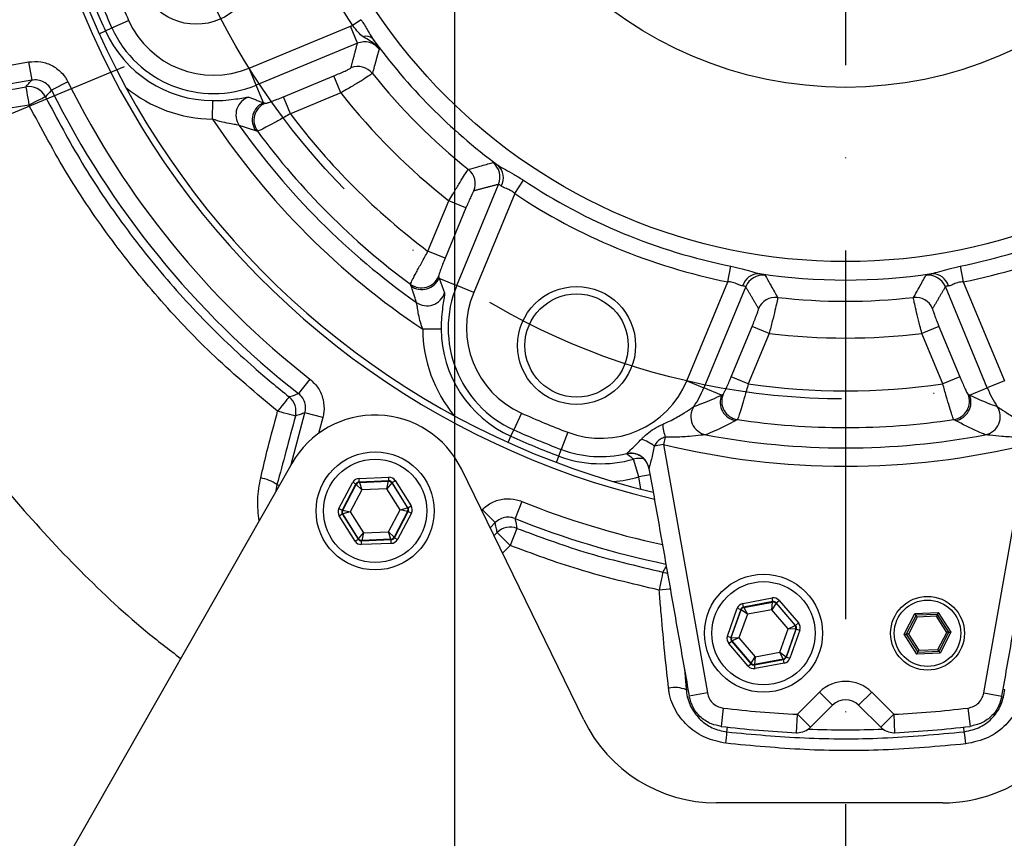
# Model space of a CAD drawing. Extents: x 0 to 9200, y 0 to 5940.
# Drawn here: x 6752 to 6886, y 1332 to 1443 of the extents above; entities that cross this region are included whole.
import ezdxf

# ---------------------------------------------------------------- set-up
doc = ezdxf.new("R2010")
doc.units = 0
doc.header["$LTSCALE"] = 5
doc.linetypes.add('GEN7', pattern=[15, 10, -2.5, 0, -2.5])
doc.layers.get('0').update_dxf_attribs({"linetype": 'CONTINUOUS'})
doc.layers.get('DEFPOINTS').update_dxf_attribs({"linetype": 'CONTINUOUS'})
doc.layers.add('5', color=3, linetype='CONTINUOUS')
doc.layers.add('7', color=4, linetype='GEN7')
doc.styles.add('ISO', font='GENISO.SHX')
doc.dimstyles.new('GEN-ISO', dxfattribs={"dimtxt": 50, "dimasz": 50, "dimexe": 40, "dimexo": 1, "dimgap": 30, "dimtad": 0, "dimtih": 1, "dimtoh": 1, "dimdec": 1, "dimtxsty": 'ISO', "dimcen": 2, "dimclrd": 256, "dimclre": 256, "dimclrt": 2, "dimazin": 3, "dimtp": 0.1, "dimtm": 0.1, "dimtfac": 0.05, "dimtdec": 1, "dimtix": 1, "dimtmove": 0, "dimatfit": 3, "dimtolj": 1})

# ---------------------------------------------------------------- blocks, each defined once
blk = doc.blocks.new('*D26')
at = {"color": 3}
for p, q in [((6811.19, 1485.65), (6811.19, 1148.93)), ((6917.19, 1485.65), (6917.19, 1148.93)), ((6776.19, 1173.93), (6741.19, 1173.93)), ((6811.19, 1173.93), (6917.19, 1173.93)), ((6952.19, 1173.93), (6987.19, 1173.93))]:
    blk.add_line(p, q, dxfattribs=at)
for points in [[(6776.19, 1179.76), (6776.19, 1168.09), (6811.19, 1173.93)], [(6952.19, 1179.76), (6952.19, 1168.09), (6917.19, 1173.93)]]:
    blk.add_solid(points, dxfattribs=at)
at = {"layer": 'DEFPOINTS', "color": 0}
for p in [(6811.19, 1486.65), (6917.19, 1486.65), (6917.19, 1173.93)]:
    blk.add_point(p, dxfattribs=at)

msp = doc.modelspace()

# ---------------------------------------------------------------- linework, layer by layer
at = {"color": 7, "linetype": 'CONTINUOUS'}
for p, q in [((6764.76, 1441.7), (6767.03, 1442.73)), ((6798.53, 1442.82), (6797.37, 1442.05)), ((6763.05, 1440.92), (6763.88, 1441.3)), ((6763.88, 1441.3), (6764.76, 1441.7)), ((6783.37, 1436.26), (6797.08, 1441.94)), ((6798.04, 1439.63), (6797.08, 1441.94)), ((6798.04, 1439.63), (6784.33, 1433.95)), ((6739.07, 1434.55), (6753.47, 1437.09)), ((6753.47, 1437.09), (6753.9, 1434.63)), ((6784.33, 1433.95), (6783.37, 1436.26)), ((6753.9, 1434.63), (6739.5, 1432.09)), ((6788, 1432.37), (6794.84, 1435.2)), ((6795.79, 1432.9), (6794.84, 1435.2)), ((6758.81, 1434.39), (6756.58, 1433.28)), ((6785.32, 1431.55), (6784.33, 1433.95)), ((6778.4, 1429.35), (6778.42, 1431.85)), ((6788.96, 1430.07), (6788, 1432.37)), ((6795.79, 1432.9), (6788.96, 1430.07)), ((6811.49, 1406.79), (6817.17, 1420.5)), ((6819.35, 1419.24), (6820.55, 1421.05)), ((6819.35, 1419.24), (6813.8, 1405.83)), ((6807.6, 1411.42), (6810.43, 1418.26)), ((6812.74, 1417.3), (6809.91, 1410.47)), ((6812.74, 1417.3), (6810.43, 1418.26)), ((6809.91, 1410.47), (6807.6, 1411.42)), ((6848.23, 1407.28), (6848.66, 1409.41)), ((6879.72, 1409.41), (6880.15, 1407.28)), ((6809.09, 1407.78), (6811.49, 1406.79)), ((6813.8, 1405.83), (6811.49, 1406.79)), ((6842.67, 1393.87), (6848.23, 1407.28)), ((6850.66, 1406.63), (6844.98, 1392.92)), ((6883.4, 1392.92), (6877.72, 1406.63)), ((6880.15, 1407.28), (6885.71, 1393.87)), ((6848.7, 1394.4), (6851.53, 1401.23)), ((6853.84, 1400.28), (6851.53, 1401.23)), ((6876.85, 1401.23), (6874.54, 1400.28)), ((6876.85, 1401.23), (6879.68, 1394.4)), ((6809.38, 1400.88), (6806.89, 1400.86)), ((6853.84, 1400.28), (6851.01, 1393.44)), ((6877.37, 1393.44), (6874.54, 1400.28)), ((6791.6, 1394.1), (6790.06, 1392.13)), ((6842.67, 1393.87), (6844.98, 1392.92)), ((6851.01, 1393.44), (6848.7, 1394.4)), ((6879.68, 1394.4), (6877.37, 1393.44)), ((6885.71, 1393.87), (6883.4, 1392.92)), ((6847.38, 1391.92), (6844.98, 1392.92)), ((6881, 1391.92), (6883.4, 1392.92)), ((6789.05, 1382.51), (6790.93, 1389.52)), ((6793.34, 1388.87), (6790.93, 1389.52)), ((6820.26, 1389.49), (6819.23, 1387.22)), ((6793.34, 1388.87), (6792.77, 1386.73)), ((6818.84, 1386.35), (6819.23, 1387.22)), ((6826.55, 1386.89), (6825.67, 1384.55)), ((6818.46, 1385.51), (6818.84, 1386.35)), ((6839.52, 1385.24), (6838.27, 1385.02)), ((6839.75, 1386.21), (6839.52, 1385.24)), ((6839.52, 1385.24), (6845.46, 1351.54)), ((6882.92, 1351.54), (6888.86, 1385.24)), ((6825.33, 1383.66), (6825.67, 1384.55)), ((6789.15, 1382.67), (6725.89, 1271.65)), ((6825.01, 1382.8), (6825.33, 1383.66)), ((6836.16, 1380.86), (6835.47, 1383.25)), ((6828.71, 1347.89), (6812.13, 1381.93)), ((6837.7, 1381.13), (6836.16, 1380.86)), ((6787.13, 1379.8), (6787.46, 1379.71)), ((6795.53, 1376.54), (6797.4, 1380.11)), ((6797.84, 1379.88), (6795.97, 1376.31)), ((6796.04, 1376.31), (6797.88, 1379.82)), ((6797.4, 1380.11), (6797.84, 1379.88)), ((6797.88, 1379.82), (6797.84, 1379.88)), ((6798.63, 1379.1), (6797.88, 1379.82)), ((6798.25, 1380.64), (6802.28, 1380.8)), ((6798.27, 1380.14), (6798.25, 1380.64)), ((6802.3, 1380.3), (6798.27, 1380.14)), ((6798.27, 1380.14), (6798.31, 1380.08)), ((6798.31, 1380.08), (6802.26, 1380.24)), ((6798.31, 1380.08), (6798.63, 1379.1)), ((6802.01, 1379.23), (6802.26, 1380.24)), ((6802.71, 1380.01), (6802.01, 1379.23)), ((6802.26, 1380.24), (6802.3, 1380.3)), ((6802.3, 1380.3), (6802.28, 1380.8)), ((6802.74, 1380.07), (6802.71, 1380.01)), ((6802.71, 1380.01), (6804.82, 1376.66)), ((6802.74, 1380.07), (6803.16, 1380.34)), ((6804.89, 1376.66), (6802.74, 1380.07)), ((6803.16, 1380.34), (6805.31, 1376.93)), ((6836.46, 1379.17), (6836.16, 1380.86)), ((6798.63, 1379.1), (6797.06, 1376.1)), ((6802.01, 1379.23), (6798.63, 1379.1)), ((6803.82, 1376.37), (6802.01, 1379.23)), ((6820.33, 1377.51), (6819.4, 1375.19)), ((6795.53, 1376.54), (6795.97, 1376.31)), ((6795.57, 1375.54), (6795.99, 1375.81)), ((6795.97, 1376.31), (6796.04, 1376.31)), ((6796.06, 1375.81), (6795.99, 1375.81)), ((6795.99, 1375.81), (6798.14, 1372.4)), ((6796.04, 1376.31), (6797.06, 1376.1)), ((6797.06, 1376.1), (6796.06, 1375.81)), ((6798.18, 1372.46), (6796.06, 1375.81)), ((6797.06, 1376.1), (6798.87, 1373.24)), ((6802.25, 1373.37), (6803.82, 1376.37)), ((6804.84, 1376.16), (6803, 1372.65)), ((6803.04, 1372.59), (6804.91, 1376.16)), ((6805.35, 1375.93), (6803.48, 1372.36)), ((6803.82, 1376.37), (6804.82, 1376.66)), ((6804.84, 1376.16), (6803.82, 1376.37)), ((6804.82, 1376.66), (6804.89, 1376.66)), ((6804.91, 1376.16), (6804.84, 1376.16)), ((6804.89, 1376.66), (6805.31, 1376.93)), ((6804.91, 1376.16), (6805.35, 1375.93)), ((6814.86, 1376.33), (6814.94, 1376.41)), ((6814.94, 1376.41), (6816.7, 1374.64)), ((6797.72, 1372.13), (6795.57, 1375.54)), ((6816.7, 1374.64), (6816.01, 1373.95)), ((6798.18, 1372.46), (6798.87, 1373.24)), ((6798.87, 1373.24), (6798.62, 1372.23)), ((6798.87, 1373.24), (6802.25, 1373.37)), ((6802.25, 1373.37), (6803, 1372.65)), ((6802.58, 1372.39), (6802.25, 1373.37)), ((6816.98, 1373.3), (6818.74, 1371.54)), ((6819.66, 1373.86), (6818.74, 1371.54)), ((6797.72, 1372.13), (6798.14, 1372.4)), ((6798.14, 1372.4), (6798.18, 1372.46)), ((6798.58, 1372.17), (6802.61, 1372.33)), ((6798.62, 1372.23), (6798.58, 1372.17)), ((6798.6, 1371.67), (6798.58, 1372.17)), ((6802.63, 1371.83), (6798.6, 1371.67)), ((6802.58, 1372.39), (6798.62, 1372.23)), ((6802.61, 1372.33), (6802.58, 1372.39)), ((6802.63, 1371.83), (6802.61, 1372.33)), ((6803, 1372.65), (6803.04, 1372.59)), ((6803.04, 1372.59), (6803.48, 1372.36)), ((6850.27, 1363.68), (6854.23, 1364.42)), ((6854.33, 1363.93), (6850.36, 1363.19)), ((6850.41, 1363.14), (6854.3, 1363.86)), ((6854.2, 1362.83), (6854.3, 1363.86)), ((6854.33, 1363.93), (6854.23, 1364.42)), ((6854.3, 1363.86), (6854.33, 1363.93)), ((6854.8, 1363.77), (6855.18, 1364.09)), ((6855.18, 1364.09), (6857.8, 1361.03)), ((6848.17, 1359.23), (6849.51, 1363.03)), ((6849.98, 1362.87), (6848.64, 1359.06)), ((6848.71, 1359.08), (6850.03, 1362.81)), ((6849.51, 1363.03), (6849.98, 1362.87)), ((6850.03, 1362.81), (6849.98, 1362.87)), ((6850.88, 1362.21), (6850.03, 1362.81)), ((6850.36, 1363.19), (6850.27, 1363.68)), ((6850.36, 1363.19), (6850.41, 1363.14)), ((6850.41, 1363.14), (6850.88, 1362.21)), ((6854.2, 1362.83), (6850.88, 1362.21)), ((6854.77, 1363.7), (6854.2, 1362.83)), ((6856.4, 1360.26), (6854.2, 1362.83)), ((6854.8, 1363.77), (6854.77, 1363.7)), ((6854.77, 1363.7), (6857.35, 1360.69)), ((6857.42, 1360.7), (6854.8, 1363.77)), ((6873.59, 1362.31), (6876.76, 1362.46)), ((6876.63, 1362.2), (6876.76, 1362.46)), ((6876.76, 1362.46), (6878.47, 1359.78)), ((6850.88, 1362.21), (6849.75, 1359.02)), ((6872.13, 1359.5), (6873.59, 1362.31)), ((6873.75, 1362.07), (6872.42, 1359.51)), ((6873.9, 1361.83), (6872.71, 1359.52)), ((6873.75, 1362.07), (6873.59, 1362.31)), ((6876.63, 1362.2), (6873.75, 1362.07)), ((6873.9, 1361.83), (6873.75, 1362.07)), ((6876.5, 1361.94), (6873.9, 1361.83)), ((6876.63, 1362.2), (6876.5, 1361.94)), ((6877.9, 1359.76), (6876.5, 1361.94)), ((6878.19, 1359.77), (6876.63, 1362.2)), ((6855.28, 1357.07), (6856.4, 1360.26)), ((6857.44, 1360.2), (6856.13, 1356.46)), ((6856.17, 1356.41), (6857.51, 1360.21)), ((6856.4, 1360.26), (6857.35, 1360.69)), ((6857.44, 1360.2), (6856.4, 1360.26)), ((6857.98, 1360.05), (6856.64, 1356.24)), ((6857.35, 1360.69), (6857.42, 1360.7)), ((6857.42, 1360.7), (6857.8, 1361.03)), ((6857.51, 1360.21), (6857.44, 1360.2)), ((6857.51, 1360.21), (6857.98, 1360.05)), ((6876.86, 1357.21), (6878.19, 1359.77)), ((6878.47, 1359.78), (6877.01, 1356.96)), ((6878.19, 1359.77), (6877.9, 1359.76)), ((6878.19, 1359.77), (6878.47, 1359.78)), ((6848.17, 1359.23), (6848.64, 1359.06)), ((6848.36, 1358.25), (6848.74, 1358.57)), ((6848.64, 1359.06), (6848.71, 1359.08)), ((6848.71, 1359.08), (6849.75, 1359.02)), ((6848.81, 1358.59), (6848.74, 1358.57)), ((6848.74, 1358.57), (6851.36, 1355.51)), ((6849.75, 1359.02), (6848.81, 1358.59)), ((6851.38, 1355.58), (6848.81, 1358.59)), ((6849.75, 1359.02), (6851.95, 1356.45)), ((6872.13, 1359.5), (6872.42, 1359.51)), ((6873.84, 1356.82), (6872.13, 1359.5)), ((6872.71, 1359.52), (6872.42, 1359.51)), ((6872.42, 1359.51), (6873.97, 1357.08)), ((6872.71, 1359.52), (6874.11, 1357.33)), ((6876.7, 1357.45), (6877.9, 1359.76)), ((6850.98, 1355.19), (6848.36, 1358.25)), ((6874.11, 1357.33), (6873.97, 1357.08)), ((6873.97, 1357.08), (6876.86, 1357.21)), ((6874.11, 1357.33), (6876.7, 1357.45)), ((6876.86, 1357.21), (6876.7, 1357.45)), ((6877.01, 1356.96), (6876.86, 1357.21)), ((6851.38, 1355.58), (6851.95, 1356.45)), ((6851.83, 1355.34), (6855.79, 1356.08)), ((6851.95, 1356.45), (6851.85, 1355.41)), ((6855.75, 1356.14), (6851.85, 1355.41)), ((6851.95, 1356.45), (6855.28, 1357.07)), ((6855.28, 1357.07), (6856.13, 1356.46)), ((6855.75, 1356.14), (6855.28, 1357.07)), ((6855.79, 1356.08), (6855.75, 1356.14)), ((6855.88, 1355.59), (6855.79, 1356.08)), ((6856.13, 1356.46), (6856.17, 1356.41)), ((6856.17, 1356.41), (6856.64, 1356.24)), ((6873.84, 1356.82), (6873.97, 1357.08)), ((6877.01, 1356.96), (6873.84, 1356.82)), ((6850.98, 1355.19), (6851.36, 1355.51)), ((6851.36, 1355.51), (6851.38, 1355.58)), ((6851.85, 1355.41), (6851.83, 1355.34)), ((6851.92, 1354.85), (6851.83, 1355.34)), ((6855.88, 1355.59), (6851.92, 1354.85)), ((6842.6, 1351.99), (6842.84, 1352.01)), ((6885.77, 1351.99), (6885.54, 1352.01)), ((6845.46, 1351.54), (6843, 1351.11)), ((6857.66, 1348.66), (6860.65, 1351.65)), ((6860.65, 1351.65), (6862.42, 1349.89)), ((6867.73, 1351.65), (6865.96, 1349.89)), ((6867.73, 1351.65), (6870.72, 1348.66)), ((6882.92, 1351.54), (6885.38, 1351.11)), ((6847.62, 1349.5), (6847.32, 1347.02)), ((6862.42, 1349.89), (6859.43, 1346.89)), ((6868.96, 1346.89), (6865.96, 1349.89)), ((6880.76, 1349.5), (6881.06, 1347.02)), ((6857.54, 1346.16), (6857.66, 1348.66)), ((6857.66, 1348.66), (6859.43, 1346.89)), ((6870.72, 1348.66), (6868.96, 1346.89)), ((6870.72, 1348.66), (6870.84, 1346.16)), ((6848.1, 1346.26), (6848.18, 1346.92)), ((6880.28, 1346.28), (6880.2, 1346.92)), ((6877.37, 1336.65), (6846.69, 1336.65))]:
    msp.add_line(p, q, dxfattribs=at)
for points in [[(6753.09, 1433.71), (6753.1, 1433.65), (6753.12, 1433.5), (6753.17, 1433.27), (6753.22, 1432.96), (6753.28, 1432.59), (6753.36, 1432.18), (6753.44, 1431.72), (6753.52, 1431.25)], [(6755.75, 1432.37), (6755.69, 1432.34), (6755.55, 1432.27), (6755.34, 1432.16), (6755.06, 1432.02), (6754.73, 1431.86), (6754.35, 1431.67), (6753.94, 1431.46), (6753.52, 1431.25)], [(6788.78, 1391.69), (6788.73, 1391.64), (6788.64, 1391.51), (6788.49, 1391.33), (6788.29, 1391.08), (6788.06, 1390.79), (6787.8, 1390.46), (6787.52, 1390.11), (6787.22, 1389.74)], [(6789.63, 1389.09), (6789.57, 1389.11), (6789.42, 1389.15), (6789.19, 1389.21), (6788.89, 1389.29), (6788.53, 1389.39), (6788.12, 1389.5), (6787.68, 1389.61), (6787.22, 1389.74)], [(6839.44, 1367.94), (6839.42, 1367.87), (6839.39, 1367.72), (6839.34, 1367.49), (6839.28, 1367.18), (6839.2, 1366.82), (6839.12, 1366.4), (6839.03, 1365.96), (6838.93, 1365.5)], [(6839.44, 1367.94), (6839.82, 1367.83), (6840.07, 1367.72)], [(6840.44, 1365.63), (6840.29, 1365.62), (6839.86, 1365.58), (6839.4, 1365.54), (6838.93, 1365.5)]]:
    msp.add_lwpolyline(points, dxfattribs=at)
for centre, radius in [((6864.19, 1486.65), 76.63), ((6864.19, 1486.65), 53), ((6776.19, 1450.2), 8), ((6827.74, 1398.65), 8), ((6827.74, 1398.65), 7), ((6800.44, 1376.23), 8), ((6800.44, 1376.23), 7), ((6853.08, 1359.64), 8), ((6853.08, 1359.64), 7), ((6875.3, 1359.64), 5), ((6875.3, 1359.64), 4.5)]:
    msp.add_circle(centre, radius, dxfattribs=at)
for centre, radius, start, end in [((6864.19, 1486.65), 111.87, 163.3899, 256.6101), ((6864.19, 1486.65), 111, 163.5834, 256.4166), ((6864.19, 1486.65), 80.34, 191.2759, 213.7241), ((6864.19, 1486.65), 109.12, 200.6711, 204.3289), ((6864.19, 1486.65), 106.63, 200.6711, 204.3289), ((6864.19, 1486.65), 110.08, 200.6711, 204.3289), ((6778.54, 1447.93), 12.63, 204.3289, 292.5), ((6778.54, 1447.93), 16.08, 204.3289, 269.5774), ((6778.54, 1447.93), 15.12, 204.3289, 292.5), ((6799.29, 1439.42), 1.16, 46.2334, 113.8562), ((6864.19, 1486.65), 79.12, 215.9019, 233.4639), ((6798.11, 1433.98), 2.5, 38.6839, 112.3696), ((6864.19, 1486.65), 82, 218.5535, 231.4465), ((6753.52, 1431.25), 2.5, 26.6456, 99.8876), ((6864.19, 1486.65), 120.12, 206.3802, 231.8942), ((6864.19, 1486.65), 117.63, 206.3802, 231.8942), ((6778.54, 1447.93), 18.58, 230.3021, 269.5774), ((6784.08, 1429.93), 2.51, 107.3415, 215.0153), ((6864.19, 1486.65), 86.99, 218.1658, 231.8342), ((6786.29, 1429.24), 2.51, 112.7514, 216.1314), ((6786.52, 1429.18), 2.51, 112.752, 216.2411), ((6864.19, 1486.65), 103.17, 213.7409, 236.2591), ((6864.19, 1486.65), 94.14, 216.9501, 233.0499), ((6864.19, 1486.65), 100.67, 215.2947, 234.7053), ((6864.19, 1486.65), 99.13, 216.4931, 233.5069), ((6811.52, 1420.57), 2.5, 337.6304, 51.3161), ((6814.86, 1421.46), 2.5, 337.6344, 52.7557), ((6815.52, 1421.4), 2.3, 330.7708, 47.0339), ((6864.19, 1486.65), 78.79, 236.3701, 258.6299), ((6864.19, 1486.65), 78.79, 281.3701, 303.6299), ((6864.19, 1486.65), 80.96, 236.3701, 258.6299), ((6864.19, 1486.65), 80.96, 281.3701, 303.6299), ((6806.72, 1408.98), 2.51, 233.7589, 337.248), ((6852.46, 1406.09), 2.3, 87.9661, 164.2292), ((6852.97, 1405.67), 2.5, 82.2443, 157.3656), ((6864.19, 1486.65), 79.12, 261.5361, 278.4639), ((6875.41, 1405.67), 2.5, 22.6344, 97.7557), ((6875.92, 1406.09), 2.3, 15.7708, 92.0339), ((6806.78, 1408.75), 2.51, 233.8686, 337.2486), ((6825.46, 1401), 15.12, 157.5, 245.6711), ((6807.46, 1406.54), 2.51, 234.9847, 342.6585), ((6825.46, 1401), 12.63, 157.5, 245.6711), ((6854.71, 1402.68), 2.5, 83.6839, 157.3696), ((6864.19, 1486.65), 82, 263.5535, 276.4465), ((6873.67, 1402.68), 2.5, 22.6304, 96.3161), ((6825.46, 1401), 18.58, 180.4226, 219.6979), ((6825.46, 1401), 16.08, 180.4226, 245.6711), ((6864.19, 1486.65), 86.99, 263.1658, 276.8342), ((6831.01, 1398.7), 12.63, 249.3289, 337.5), ((6864.19, 1486.65), 94.14, 261.9501, 278.0499), ((6831.01, 1398.7), 15.12, 326.6029, 337.5), ((6849.7, 1390.97), 2.51, 157.7514, 261.1314), ((6849.91, 1391.09), 2.51, 157.752, 261.2411), ((6878.47, 1391.09), 2.51, 278.7589, 22.248), ((6878.68, 1390.97), 2.51, 278.8686, 22.2486), ((6897.37, 1398.7), 15.12, 202.5, 213.3971), ((6787.21, 1389.73), 2.5, 345.1113, 51.4336), ((6800.44, 1376.23), 13, 25.9804, 150.3259), ((6864.19, 1486.65), 106.63, 245.6711, 249.3289), ((6845.73, 1389.01), 2.51, 146.9158, 258.9755), ((6882.65, 1389.01), 2.51, 281.0245, 33.0842), ((6852.23, 1389.8), 12.99, 188.1601, 196.0666), ((6864.19, 1486.65), 99.13, 261.4931, 278.5069), ((6864.19, 1486.65), 109.12, 245.6711, 249.3289), ((6864.19, 1486.65), 101.88, 259.2884, 280.7116), ((6864.19, 1486.65), 110.08, 245.6711, 249.3289), ((6834.1, 1379.36), 7.03, 53.6039, 69.8154), ((6864.19, 1486.65), 104.37, 256.3258, 283.6742), ((6831.01, 1398.7), 15.12, 249.3289, 283.4094), ((6835.09, 1381.55), 2.5, 10.1978, 103.2115), ((6835.1, 1381.54), 2.49, 56.9093, 103.5717), ((6831.01, 1398.7), 16.08, 249.3289, 286.1104), ((6836.17, 1380.86), 2.49, 72.0997, 106.2637), ((6835.1, 1381.55), 2.49, 9.8277, 56.8853), ((6783.89, 1374.98), 5.81, 56.0884, 79.7394), ((6798.33, 1379.58), 0.5, 92.2855, 152.264), ((6802.28, 1379.74), 0.5, 32.2855, 92.264), ((6831.01, 1398.7), 18.58, 275.3021, 286.1104), ((6864.19, 1486.65), 117.63, 248.1058, 257.8186), ((6796.48, 1376.08), 0.5, 152.2855, 212.264), ((6804.4, 1376.39), 0.5, 332.2855, 32.264), ((6864.19, 1486.65), 120.12, 248.1058, 258.3032), ((6818.74, 1371.53), 2.5, 68.5664, 134.8887), ((6798.6, 1372.73), 0.5, 212.2855, 272.264), ((6802.56, 1372.89), 0.5, 272.2855, 332.264), ((6854.39, 1363.37), 0.5, 40.5944, 100.573), ((6850.5, 1362.65), 0.5, 100.5944, 160.573), ((6856.97, 1360.37), 0.5, 340.5944, 40.573), ((6849.18, 1358.91), 0.5, 160.5944, 220.573), ((6855.65, 1356.63), 0.5, 280.5944, 340.573), ((6851.76, 1355.9), 0.5, 220.5944, 280.573), ((6864.19, 1348.12), 5, 45, 135), ((6877.37, 1356.65), 20, 270, 350.1405), ((6841.05, 1348.28), 4.01, 67.2331, 102.1191), ((6864.19, 1348.12), 2.5, 45, 135), ((6864.19, 1486.65), 138.15, 263.11, 267.2897), ((6864.19, 1486.65), 138.15, 272.7103, 276.89), ((6846.69, 1356.65), 20, 205.9804, 270), ((6864.19, 1486.65), 140.65, 263.11, 267.2897), ((6857.66, 1348.66), 2.5, 270, 315), ((6864.19, 1486.65), 140.1, 267.9324, 272.0676), ((6870.72, 1348.66), 2.5, 225, 270), ((6864.19, 1486.65), 140.65, 272.7103, 276.89), ((6824.15, 1347.7), 24, 352.878, 356.5659), ((6857.66, 1348.66), 2.5, 267.2897, 270), ((6870.72, 1348.66), 2.5, 270, 272.7103), ((6848.23, 1341.21), 32.45, 6.0471, 8.9778)]:
    msp.add_arc(centre, radius, start, end, dxfattribs=at)
for centre, major_axis, ratio, start_param, end_param in [((6798.29, 1379.64), (0.534, -0.846), 0.999797, 2.618082, 3.665103), ((6798.29, 1379.64), (-0.267, 0.423), 0.999391, 5.759674, 6.806696), ((6802.32, 1379.8), (-0.465, -0.885), 0.999797, 2.618082, 3.665103), ((6802.32, 1379.8), (0.233, 0.443), 0.999391, 5.759674, 6.806696), ((6796.41, 1376.07), (0.999, 0.04), 0.999797, 2.618082, 3.665103), ((6796.41, 1376.07), (0.5, 0.02), 0.999391, 2.618082, 3.665103), ((6804.47, 1376.39), (0.5, 0.02), 0.999391, 5.759674, 6.806696), ((6804.47, 1376.39), (-0.999, -0.04), 0.999797, 2.618082, 3.665103), ((6798.56, 1372.67), (0.465, 0.885), 0.999797, 2.618082, 3.665103), ((6798.56, 1372.67), (0.233, 0.443), 0.999391, 2.618082, 3.665103), ((6802.59, 1372.83), (-0.267, 0.423), 0.999391, 2.618082, 3.665103), ((6802.59, 1372.83), (-0.534, 0.846), 0.999797, 2.618082, 3.665103), ((6854.42, 1363.44), (-0.332, -0.943), 0.999797, 2.618082, 3.665103), ((6854.42, 1363.44), (0.166, 0.472), 0.999391, 5.759674, 6.806696), ((6850.46, 1362.7), (0.651, -0.76), 0.999797, 2.618082, 3.665103), ((6850.46, 1362.7), (-0.325, 0.38), 0.999391, 5.759674, 6.806696), ((6857.04, 1360.38), (0.492, 0.092), 0.999391, 5.759674, 6.806696), ((6857.04, 1360.38), (-0.983, -0.184), 0.999797, 2.618082, 3.665103), ((6849.12, 1358.9), (0.983, 0.184), 0.999797, 2.618082, 3.665103), ((6849.12, 1358.9), (0.492, 0.092), 0.999391, 2.618082, 3.665103), ((6855.7, 1356.58), (-0.325, 0.38), 0.999391, 2.618082, 3.665103), ((6855.7, 1356.58), (-0.651, 0.76), 0.999797, 2.618082, 3.665103), ((6851.74, 1355.84), (0.332, 0.943), 0.999797, 2.618082, 3.665103), ((6851.74, 1355.84), (0.166, 0.472), 0.999391, 2.618082, 3.665103)]:
    msp.add_ellipse(centre, major_axis=major_axis, ratio=ratio, start_param=start_param, end_param=end_param, dxfattribs=at)
for points, knots in [([(6731.8, 1540.19), (6730.55, 1537.63), (6727.31, 1530.98), (6723.38, 1519.87), (6719.89, 1507.2), (6717.61, 1494.75), (6716.4, 1482.63), (6716.19, 1470.95), (6716.86, 1459.78), (6718.28, 1449.18), (6720.33, 1439.21), (6722.89, 1429.89), (6725.86, 1421.25), (6729.32, 1412.82), (6733.25, 1404.71), (6737.6, 1397.02), (6742.02, 1390.17), (6746.55, 1383.91), (6752.36, 1376.67), (6759.86, 1368.55), (6767.5, 1361.29), (6772.48, 1357.45), (6774.08, 1356.23)], [0, 0, 0, 0, 0.041894, 0.10844, 0.172682, 0.234558, 0.29405, 0.351168, 0.405899, 0.458186, 0.507973, 0.555214, 0.599872, 0.641922, 0.688917, 0.73212, 0.771525, 0.808462, 0.84553, 0.907742, 0.970497, 1, 1, 1, 1]), ([(6798.53, 1442.82), (6798.58, 1442.75), (6798.91, 1442.26), (6799.44, 1441.34), (6799.88, 1440.6), (6800.1, 1440.25)], [0, 0, 0, 0, 0.084201, 0.564241, 1, 1, 1, 1]), ([(6798.82, 1440.48), (6798.59, 1440.68), (6798.13, 1441.07), (6797.68, 1441.71), (6797.41, 1442.01), (6797.37, 1442.05)], [0, 0, 0, 0, 0.478587, 0.923853, 1, 1, 1, 1]), ([(6800.99, 1438.83), (6800.82, 1439.02), (6800.46, 1439.42), (6799.7, 1439.77), (6798.85, 1439.88), (6798.31, 1439.72), (6798.04, 1439.63)], [0, 0, 0, 0, 0.231178, 0.487201, 0.74344, 1, 1, 1, 1]), ([(6800.99, 1438.83), (6800.98, 1438.84), (6800.91, 1438.94), (6800.76, 1439.13), (6800.37, 1439.52), (6799.71, 1439.98), (6799.14, 1440.3), (6798.82, 1440.48)], [0, 0, 0, 0, 0.00334, 0.135321, 0.252439, 0.596363, 1, 1, 1, 1]), ([(6800.1, 1440.25), (6800.27, 1439.99), (6800.59, 1439.49), (6800.83, 1439.09), (6800.96, 1438.88), (6800.98, 1438.84), (6800.99, 1438.83)], [0, 0, 0, 0, 0.461646, 0.887098, 0.995814, 1, 1, 1, 1]), ([(6800.99, 1438.83), (6800.97, 1438.78), (6800.83, 1438.31), (6800.52, 1437.21), (6800.24, 1436.17), (6800.06, 1435.55)], [0, 0, 0, 0, 0.050011, 0.430936, 1, 1, 1, 1]), ([(6753.47, 1437.09), (6754.03, 1437.13), (6755.16, 1437.22), (6756.78, 1436.63), (6758.05, 1435.65), (6758.58, 1434.78), (6758.81, 1434.39)], [0, 0, 0, 0, 0.26271, 0.525431, 0.787884, 1, 1, 1, 1]), ([(6794.84, 1435.2), (6795.11, 1435.32), (6795.66, 1435.55), (6796.38, 1435.87), (6796.9, 1436.12), (6797.13, 1436.25), (6797.15, 1436.29), (6797.16, 1436.3)], [0, 0, 0, 0, 0.2314779, 0.4631693, 0.6889159, 0.9057407, 1, 1, 1, 1]), ([(6753.09, 1433.71), (6753.22, 1433.87), (6753.49, 1434.17), (6753.77, 1434.48), (6753.9, 1434.63)], [0, 0, 0, 0, 0.503861, 1, 1, 1, 1]), ([(6756.58, 1433.28), (6756.46, 1433.47), (6756.2, 1433.91), (6755.56, 1434.4), (6754.75, 1434.69), (6754.18, 1434.65), (6753.9, 1434.63)], [0, 0, 0, 0, 0.212002, 0.474247, 0.736942, 1, 1, 1, 1]), ([(6800.06, 1435.55), (6800.05, 1435.53), (6799.99, 1435.47), (6799.57, 1435.18), (6798.62, 1434.58), (6797.3, 1433.78), (6796.29, 1433.19), (6795.79, 1432.9)], [0, 0, 0, 0, 0.095391, 0.314624, 0.541339, 0.771712, 1, 1, 1, 1]), ([(6739.64, 1431.28), (6740.41, 1431.43), (6742.91, 1431.9), (6747.47, 1432.73), (6751.2, 1433.38), (6753.09, 1433.71)], [0, 0, 0, 0, 0.1804328, 0.5841947, 1, 1, 1, 1]), ([(6756.58, 1433.28), (6756.54, 1433.24), (6756.27, 1432.94), (6755.99, 1432.64), (6755.75, 1432.37)], [0, 0, 0, 0, 0.12053, 1, 1, 1, 1]), ([(6755.75, 1432.37), (6757.36, 1429.35), (6760.58, 1423.29), (6766.41, 1414.69), (6772.98, 1406.5), (6779.01, 1400.23), (6784.32, 1395.33), (6787.18, 1392.99), (6788.78, 1391.69)], [0, 0, 0, 0, 0.1946, 0.3892, 0.589688, 0.790177, 0.883102, 1, 1, 1, 1]), ([(6778.42, 1431.85), (6779.03, 1431.86), (6780.17, 1431.88), (6781.26, 1432.03), (6782.16, 1432.16), (6782.89, 1432.29), (6783.25, 1432.34), (6783.32, 1432.32), (6783.33, 1432.32)], [0, 0, 0, 0, 0.242847, 0.450571, 0.4961, 0.729929, 0.952587, 1, 1, 1, 1]), ([(6785.55, 1431.49), (6785.6, 1431.49), (6785.69, 1431.5), (6786.15, 1431.65), (6786.79, 1431.88), (6787.45, 1432.14), (6787.86, 1432.31), (6788, 1432.37)], [0, 0, 0, 0, 0.215891, 0.431609, 0.651806, 0.878637, 1, 1, 1, 1]), ([(6753.52, 1431.25), (6752.01, 1430.99), (6750.49, 1430.72), (6748.98, 1430.45), (6748.98, 1430.45)], [0, 0, 0, 0, 0.999987, 1, 1, 1, 1]), ([(6787.22, 1389.74), (6784.33, 1392.16), (6778.77, 1396.82), (6771.33, 1404.62), (6764.67, 1412.84), (6758.61, 1421.7), (6755.22, 1428.06), (6753.52, 1431.25)], [0, 0, 0, 0, 0.20978, 0.403691, 0.599002, 0.798735, 1, 1, 1, 1]), ([(6782.02, 1428.49), (6782.01, 1428.49), (6781.96, 1428.52), (6781.67, 1428.58), (6780.88, 1428.69), (6779.71, 1428.92), (6778.85, 1429.2), (6778.4, 1429.35)], [0, 0, 0, 0, 0.037616, 0.2206191, 0.4348628, 0.7047011, 1, 1, 1, 1]), ([(6788.96, 1430.07), (6788.69, 1429.92), (6787.93, 1429.48), (6786.73, 1428.82), (6785.57, 1428.2), (6784.74, 1427.78), (6784.58, 1427.73), (6784.5, 1427.7)], [0, 0, 0, 0, 0.120327, 0.345356, 0.564885, 0.781572, 1, 1, 1, 1]), ([(6810.43, 1418.26), (6810.62, 1418.57), (6811.08, 1419.36), (6811.79, 1420.54), (6812.45, 1421.61), (6812.93, 1422.35), (6813.03, 1422.47), (6813.08, 1422.53)], [0, 0, 0, 0, 0.143337, 0.36146, 0.574362, 0.78674, 1, 1, 1, 1]), ([(6813.08, 1422.53), (6813.19, 1422.55), (6813.71, 1422.7), (6814.8, 1423), (6815.8, 1423.28), (6816.37, 1423.45)], [0, 0, 0, 0, 0.095231, 0.476157, 1, 1, 1, 1]), ([(6816.37, 1423.45), (6816.4, 1423.45), (6816.48, 1423.44), (6816.77, 1423.28), (6817.05, 1423.1), (6817.09, 1423.08)], [0, 0, 0, 0, 0.288091, 0.917467, 1, 1, 1, 1]), ([(6817.09, 1423.08), (6817.41, 1422.88), (6818.07, 1422.49), (6819.31, 1421.84), (6820.13, 1421.32), (6820.55, 1421.05)], [0, 0, 0, 0, 0.312504, 0.640778, 1, 1, 1, 1]), ([(6817.52, 1420.27), (6817.51, 1420.29), (6817.37, 1420.4), (6817.23, 1420.51), (6817.19, 1420.5), (6817.17, 1420.5)], [0, 0, 0, 0, 0.083697, 0.713394, 1, 1, 1, 1]), ([(6819.35, 1419.24), (6819.17, 1419.4), (6818.97, 1419.57), (6818.52, 1419.82), (6818.06, 1419.99), (6817.68, 1420.15), (6817.55, 1420.26), (6817.52, 1420.27)], [0, 0, 0, 0, 0.280937, 0.326104, 0.644338, 0.940176, 1, 1, 1, 1]), ([(6813.83, 1419.62), (6813.81, 1419.59), (6813.75, 1419.53), (6813.55, 1419.13), (6813.28, 1418.55), (6812.99, 1417.91), (6812.81, 1417.47), (6812.74, 1417.3)], [0, 0, 0, 0, 0.210715, 0.421361, 0.634314, 0.854512, 1, 1, 1, 1]), ([(6805.24, 1406.96), (6805.24, 1406.98), (6805.26, 1407.06), (6805.47, 1407.51), (6806, 1408.53), (6806.74, 1409.89), (6807.32, 1410.91), (6807.6, 1411.42)], [0, 0, 0, 0, 0.08405, 0.309835, 0.5399, 0.770289, 1, 1, 1, 1]), ([(6809.91, 1410.47), (6809.8, 1410.19), (6809.57, 1409.64), (6809.29, 1408.89), (6809.09, 1408.33), (6809.02, 1408.07), (6809.03, 1408.02), (6809.03, 1408.01)], [0, 0, 0, 0, 0.231717, 0.463482, 0.693319, 0.917068, 1, 1, 1, 1]), ([(6848.66, 1409.41), (6849.16, 1409.29), (6850.14, 1409.08), (6851.47, 1408.66), (6852.2, 1408.47), (6852.54, 1408.39)], [0, 0, 0, 0, 0.368478, 0.708594, 1, 1, 1, 1]), ([(6875.84, 1408.39), (6876.2, 1408.48), (6876.95, 1408.67), (6878.28, 1409.09), (6879.23, 1409.3), (6879.72, 1409.41)], [0, 0, 0, 0, 0.312504, 0.640778, 1, 1, 1, 1]), ([(6852.54, 1408.39), (6852.71, 1408.35), (6853.14, 1408.25), (6853.25, 1408.19), (6853.31, 1408.15)], [0, 0, 0, 0, 0.384708, 1, 1, 1, 1]), ([(6853.31, 1408.15), (6853.36, 1408.05), (6853.63, 1407.58), (6854.18, 1406.58), (6854.69, 1405.69), (6854.98, 1405.17)], [0, 0, 0, 0, 0.095231, 0.476157, 1, 1, 1, 1]), ([(6873.4, 1405.17), (6873.45, 1405.26), (6873.72, 1405.73), (6874.28, 1406.72), (6874.78, 1407.63), (6875.07, 1408.15)], [0, 0, 0, 0, 0.095231, 0.476157, 1, 1, 1, 1]), ([(6875.07, 1408.15), (6875.09, 1408.16), (6875.15, 1408.22), (6875.47, 1408.31), (6875.8, 1408.38), (6875.84, 1408.39)], [0, 0, 0, 0, 0.288091, 0.917467, 1, 1, 1, 1]), ([(6850.25, 1406.72), (6850.08, 1406.76), (6849.74, 1406.85), (6849.09, 1407.17), (6848.55, 1407.27), (6848.27, 1407.28), (6848.23, 1407.28)], [0, 0, 0, 0, 0.333059, 0.665035, 0.949434, 1, 1, 1, 1]), ([(6850.66, 1406.63), (6850.63, 1406.65), (6850.58, 1406.69), (6850.34, 1406.71), (6850.25, 1406.72)], [0, 0, 0, 0, 0.6123429, 1, 1, 1, 1]), ([(6878.13, 1406.72), (6878.11, 1406.72), (6877.93, 1406.7), (6877.76, 1406.68), (6877.73, 1406.64), (6877.72, 1406.63)], [0, 0, 0, 0, 0.083697, 0.713394, 1, 1, 1, 1]), ([(6880.15, 1407.28), (6879.92, 1407.26), (6879.65, 1407.24), (6879.16, 1407.1), (6878.7, 1406.9), (6878.33, 1406.74), (6878.16, 1406.72), (6878.13, 1406.72)], [0, 0, 0, 0, 0.280937, 0.326104, 0.644338, 0.940176, 1, 1, 1, 1]), ([(6809.85, 1405.79), (6809.86, 1405.71), (6809.86, 1405.54), (6809.72, 1404.74), (6809.54, 1403.59), (6809.4, 1402.24), (6809.39, 1401.3), (6809.38, 1400.88)], [0, 0, 0, 0, 0.21546, 0.424039, 0.627619, 0.834241, 1, 1, 1, 1]), ([(6854.98, 1405.17), (6854.98, 1405.15), (6854.99, 1405.07), (6854.89, 1404.56), (6854.64, 1403.46), (6854.28, 1401.97), (6853.98, 1400.84), (6853.84, 1400.28)], [0, 0, 0, 0, 0.095391, 0.314624, 0.541339, 0.771712, 1, 1, 1, 1]), ([(6874.54, 1400.28), (6874.45, 1400.63), (6874.22, 1401.51), (6873.88, 1402.85), (6873.6, 1404.07), (6873.41, 1404.93), (6873.4, 1405.09), (6873.4, 1405.17)], [0, 0, 0, 0, 0.143337, 0.36146, 0.574362, 0.78674, 1, 1, 1, 1]), ([(6806.89, 1400.86), (6806.78, 1401.17), (6806.56, 1401.84), (6806.32, 1402.82), (6806.18, 1403.67), (6806.1, 1404.28), (6806.05, 1404.42), (6806.02, 1404.49)], [0, 0, 0, 0, 0.204313, 0.43854, 0.641827, 0.825788, 1, 1, 1, 1]), ([(6851.53, 1401.23), (6851.64, 1401.51), (6851.87, 1402.06), (6852.15, 1402.8), (6852.34, 1403.34), (6852.4, 1403.59), (6852.4, 1403.63), (6852.4, 1403.65)], [0, 0, 0, 0, 0.231478, 0.463169, 0.688916, 0.905741, 1, 1, 1, 1]), ([(6875.98, 1403.65), (6875.99, 1403.61), (6875.99, 1403.53), (6876.12, 1403.1), (6876.34, 1402.5), (6876.6, 1401.84), (6876.78, 1401.4), (6876.85, 1401.23)], [0, 0, 0, 0, 0.2107152, 0.4213609, 0.6343137, 0.854512, 1, 1, 1, 1]), ([(6791.6, 1394.1), (6792.01, 1393.71), (6792.82, 1392.92), (6793.46, 1391.33), (6793.57, 1389.93), (6793.4, 1389.13), (6793.34, 1388.87)], [0, 0, 0, 0, 0.288839, 0.577687, 0.866348, 1, 1, 1, 1]), ([(6847.59, 1392.04), (6847.62, 1392.08), (6847.68, 1392.15), (6847.9, 1392.58), (6848.19, 1393.2), (6848.47, 1393.84), (6848.64, 1394.25), (6848.7, 1394.4)], [0, 0, 0, 0, 0.215891, 0.431609, 0.651806, 0.878637, 1, 1, 1, 1]), ([(6851.01, 1393.44), (6850.93, 1393.15), (6850.69, 1392.31), (6850.31, 1390.98), (6849.93, 1389.73), (6849.64, 1388.85), (6849.56, 1388.69), (6849.53, 1388.61)], [0, 0, 0, 0, 0.120327, 0.345356, 0.564885, 0.781572, 1, 1, 1, 1]), ([(6878.85, 1388.61), (6878.84, 1388.63), (6878.8, 1388.7), (6878.63, 1389.17), (6878.29, 1390.27), (6877.84, 1391.75), (6877.53, 1392.88), (6877.37, 1393.44)], [0, 0, 0, 0, 0.08405, 0.309835, 0.5399, 0.770289, 1, 1, 1, 1]), ([(6879.68, 1394.4), (6879.8, 1394.12), (6880.03, 1393.57), (6880.35, 1392.84), (6880.61, 1392.31), (6880.75, 1392.08), (6880.78, 1392.05), (6880.79, 1392.04)], [0, 0, 0, 0, 0.231717, 0.463482, 0.693319, 0.917068, 1, 1, 1, 1]), ([(6788.78, 1391.69), (6788.83, 1391.71), (6789.26, 1391.85), (6789.68, 1392), (6790.06, 1392.13)], [0, 0, 0, 0, 0.120448, 1, 1, 1, 1]), ([(6790.93, 1389.52), (6790.96, 1389.65), (6791.05, 1390.05), (6790.99, 1390.75), (6790.67, 1391.55), (6790.26, 1391.94), (6790.06, 1392.13)], [0, 0, 0, 0, 0.133758, 0.422363, 0.711053, 1, 1, 1, 1]), ([(6843.63, 1390.38), (6844, 1390.51), (6845.33, 1390.98), (6846.52, 1391.53), (6847.38, 1391.92)], [0, 0, 0, 0, 0.278873, 1, 1, 1, 1]), ([(6881, 1391.92), (6881.92, 1391.5), (6883.12, 1390.95), (6884.44, 1390.49), (6884.75, 1390.38)], [0, 0, 0, 0, 0.771571, 1, 1, 1, 1]), ([(6785.76, 1384.27), (6785.76, 1384.27), (6786.19, 1385.88), (6786.68, 1387.7), (6787.17, 1389.52), (6787.22, 1389.74)], [0, 0, 0, 0, 0.000011, 0.88404, 1, 1, 1, 1]), ([(6790.93, 1389.52), (6790.72, 1389.45), (6790.28, 1389.3), (6789.85, 1389.16), (6789.63, 1389.09)], [0, 0, 0, 0, 0.497352, 1, 1, 1, 1]), ([(6839.38, 1387.96), (6839.69, 1388.1), (6840.32, 1388.38), (6841.2, 1388.84), (6842.18, 1389.4), (6842.99, 1389.93), (6843.52, 1390.3), (6843.6, 1390.36), (6843.63, 1390.38)], [0, 0, 0, 0, 0.187172, 0.366948, 0.537986, 0.812379, 0.925761, 1, 1, 1, 1]), ([(6884.75, 1390.38), (6884.78, 1390.36), (6884.86, 1390.3), (6885.39, 1389.93), (6886.2, 1389.4), (6887.18, 1388.84), (6888.06, 1388.38), (6888.69, 1388.1), (6889, 1387.96)], [0, 0, 0, 0, 0.074239, 0.187621, 0.462014, 0.633052, 0.812828, 1, 1, 1, 1]), ([(6789.63, 1389.09), (6789.2, 1387.48), (6788.38, 1384.38), (6787.54, 1381.29), (6787.13, 1379.8)], [0, 0, 0, 0, 0.519411, 1, 1, 1, 1]), ([(6836.53, 1385.96), (6836.64, 1386.07), (6837.01, 1386.45), (6837.75, 1387.06), (6838.61, 1387.61), (6839.18, 1387.87), (6839.38, 1387.96)], [0, 0, 0, 0, 0.133955, 0.463083, 0.817635, 1, 1, 1, 1]), ([(6849.32, 1388.5), (6848.39, 1388.01), (6847.11, 1387.33), (6845.66, 1386.72), (6845.26, 1386.55)], [0, 0, 0, 0, 0.721092, 1, 1, 1, 1]), ([(6883.13, 1386.55), (6882.79, 1386.69), (6881.34, 1387.3), (6880.06, 1387.98), (6879.07, 1388.5)], [0, 0, 0, 0, 0.2284599, 1, 1, 1, 1]), ([(6845.26, 1386.55), (6845.22, 1386.55), (6845.18, 1386.54), (6844.97, 1386.52), (6844.34, 1386.44), (6843.24, 1386.33), (6841.97, 1386.25), (6840.88, 1386.21), (6840.13, 1386.21), (6839.75, 1386.21)], [0, 0, 0, 0, 0.0608934, 0.0692731, 0.1805545, 0.4600957, 0.6340177, 0.8146994, 1, 1, 1, 1]), ([(6888.63, 1386.21), (6888.25, 1386.21), (6887.5, 1386.21), (6886.41, 1386.25), (6885.14, 1386.33), (6884.04, 1386.44), (6883.34, 1386.53), (6883.16, 1386.55), (6883.13, 1386.55), (6883.13, 1386.55)], [0, 0, 0, 0, 0.1852687, 0.3659192, 0.5398112, 0.8193043, 0.9305664, 0.983679, 1, 1, 1, 1]), ([(6834.52, 1383.99), (6834.53, 1384), (6834.57, 1384.04), (6834.7, 1384.16), (6834.96, 1384.4), (6835.51, 1384.92), (6836.12, 1385.54), (6836.53, 1385.96)], [0, 0, 0, 0, 0.0729564, 0.2437775, 0.2602771, 0.5101485, 1, 1, 1, 1]), ([(6839.75, 1386.21), (6839.64, 1386.18), (6839.31, 1386.09), (6838.82, 1385.79), (6838.47, 1385.37), (6838.32, 1385.1), (6838.27, 1385.02)], [0, 0, 0, 0, 0.181774, 0.516304, 0.848714, 1, 1, 1, 1]), ([(6784.93, 1380.7), (6785.21, 1381.89), (6785.49, 1383.08), (6785.76, 1384.27), (6785.76, 1384.27)], [0, 0, 0, 0, 0.999984, 1, 1, 1, 1]), ([(6835.47, 1383.25), (6835.38, 1383.32), (6835.06, 1383.55), (6834.75, 1383.79), (6834.52, 1383.97)], [0, 0, 0, 0, 0.281247, 1, 1, 1, 1]), ([(6838.27, 1385.02), (6838.14, 1384.4), (6837.94, 1383.48), (6837.7, 1382.53), (6837.6, 1382.18), (6837.57, 1382.04), (6837.56, 1382.01), (6837.55, 1382)], [0, 0, 0, 0, 0.497234, 0.748719, 0.875707, 0.93118, 1, 1, 1, 1]), ([(6784.71, 1374.88), (6784.61, 1375.85), (6784.4, 1377.78), (6784.75, 1379.73), (6784.93, 1380.7)], [0, 0, 0, 0, 0.5001718, 1, 1, 1, 1]), ([(6814.94, 1376.41), (6815.37, 1376.77), (6816.24, 1377.48), (6817.91, 1377.93), (6819.31, 1377.86), (6820.08, 1377.59), (6820.33, 1377.51)], [0, 0, 0, 0, 0.288839, 0.577687, 0.866348, 1, 1, 1, 1]), ([(6819.4, 1375.19), (6819.27, 1375.24), (6818.89, 1375.37), (6818.19, 1375.4), (6817.35, 1375.18), (6816.92, 1374.82), (6816.7, 1374.64)], [0, 0, 0, 0, 0.133758, 0.422363, 0.711053, 1, 1, 1, 1]), ([(6816.98, 1373.3), (6816.93, 1373.53), (6816.84, 1373.97), (6816.75, 1374.42), (6816.7, 1374.64)], [0, 0, 0, 0, 0.502648, 1, 1, 1, 1]), ([(6819.4, 1375.19), (6819.41, 1375.14), (6819.49, 1374.69), (6819.58, 1374.25), (6819.66, 1373.86)], [0, 0, 0, 0, 0.120447, 1, 1, 1, 1]), ([(6819.66, 1373.86), (6822.66, 1372.75), (6829.12, 1370.34), (6835.84, 1368.78), (6839.44, 1367.94)], [0, 0, 0, 0, 0.464077, 1, 1, 1, 1]), ([(6838.93, 1365.5), (6835.25, 1366.35), (6828.4, 1367.95), (6821.8, 1370.4), (6818.74, 1371.54)], [0, 0, 0, 0, 0.5359235, 1, 1, 1, 1]), ([(6839.44, 1367.94), (6839.47, 1367.98), (6839.62, 1368.22), (6839.77, 1368.46), (6839.9, 1368.66)], [0, 0, 0, 0, 0.172919, 1, 1, 1, 1]), ([(6839.61, 1357.66), (6839.61, 1357.66), (6839.47, 1359.32), (6839.31, 1361.14), (6839.08, 1363.75), (6839, 1364.7), (6838.93, 1365.5)], [0, 0, 0, 0, 0.000008, 0.635772, 0.694212, 1, 1, 1, 1]), ([(6840.2, 1352.21), (6840.01, 1354.02), (6839.82, 1355.84), (6839.61, 1357.66), (6839.61, 1357.66)], [0, 0, 0, 0, 0.999989, 1, 1, 1, 1]), ([(6847.96, 1344.72), (6847.02, 1344.92), (6845.2, 1345.3), (6842.87, 1346.86), (6841.11, 1348.97), (6840.37, 1350.91), (6840.23, 1352.03), (6840.2, 1352.21)], [0, 0, 0, 0, 0.242371, 0.471276, 0.707779, 0.952335, 1, 1, 1, 1]), ([(6842.6, 1351.99), (6842.62, 1351.85), (6842.7, 1350.99), (6843.2, 1349.51), (6844.43, 1347.89), (6846.09, 1346.69), (6847.42, 1346.41), (6848.1, 1346.26)], [0, 0, 0, 0, 0.049601, 0.302497, 0.541755, 0.766742, 1, 1, 1, 1]), ([(6880.28, 1346.28), (6881.03, 1346.45), (6882.51, 1346.78), (6884.23, 1348.19), (6885.41, 1349.94), (6885.65, 1351.32), (6885.77, 1351.99)], [0, 0, 0, 0, 0.262465, 0.514796, 0.76314, 1, 1, 1, 1]), ([(6888.21, 1352.09), (6888.03, 1351.22), (6887.67, 1349.41), (6885.98, 1347.11), (6883.56, 1345.29), (6881.54, 1344.86), (6880.49, 1344.63)], [0, 0, 0, 0, 0.2299477, 0.474377, 0.7288336, 1, 1, 1, 1]), ([(6847.32, 1347.02), (6846.89, 1347.11), (6845.9, 1347.3), (6844.56, 1348.17), (6843.46, 1349.48), (6843.15, 1350.57), (6843, 1351.11)], [0, 0, 0, 0, 0.207146, 0.471306, 0.735698, 1, 1, 1, 1]), ([(6845.46, 1351.54), (6845.53, 1351.27), (6845.69, 1350.73), (6846.24, 1350.07), (6846.91, 1349.64), (6847.4, 1349.54), (6847.62, 1349.5)], [0, 0, 0, 0, 0.264339, 0.528688, 0.792816, 1, 1, 1, 1]), ([(6880.76, 1349.5), (6881.04, 1349.56), (6881.59, 1349.68), (6882.28, 1350.2), (6882.74, 1350.84), (6882.87, 1351.33), (6882.92, 1351.54)], [0, 0, 0, 0, 0.264339, 0.528688, 0.792816, 1, 1, 1, 1]), ([(6885.38, 1351.11), (6885.27, 1350.68), (6885.02, 1349.71), (6884.09, 1348.42), (6882.72, 1347.39), (6881.61, 1347.14), (6881.06, 1347.02)], [0, 0, 0, 0, 0.207146, 0.471306, 0.735698, 1, 1, 1, 1]), ([(6848.1, 1346.26), (6851.6, 1345.94), (6858.62, 1345.3), (6869.38, 1345.28), (6876.59, 1345.94), (6880.28, 1346.28)], [0, 0, 0, 0, 0.326869, 0.655571, 1, 1, 1, 1]), ([(6880.49, 1344.63), (6876.76, 1344.3), (6869.49, 1343.66), (6858.61, 1343.71), (6851.52, 1344.39), (6847.96, 1344.72)], [0, 0, 0, 0, 0.344513, 0.671336, 1, 1, 1, 1])]:
    msp.add_open_spline(points, degree=3, knots=knots, dxfattribs=at)
for points in [[(6797.08, 1441.94), (6797.37, 1442.05)], [(6797.16, 1436.3), (6798.04, 1439.63)], [(6783.33, 1432.32), (6785.32, 1431.55)], [(6785.32, 1431.55), (6785.55, 1431.49)], [(6784.27, 1427.76), (6782.02, 1428.49)], [(6784.5, 1427.7), (6784.27, 1427.76)], [(6817.17, 1420.5), (6813.83, 1419.62)], [(6809.03, 1408.01), (6809.09, 1407.78)], [(6805.3, 1406.73), (6805.24, 1406.96)], [(6806.02, 1404.49), (6805.3, 1406.73)], [(6809.09, 1407.78), (6809.85, 1405.79)], [(6852.4, 1403.65), (6850.66, 1406.63)], [(6877.72, 1406.63), (6875.98, 1403.65)], [(6847.38, 1391.92), (6847.59, 1392.04)], [(6880.79, 1392.04), (6881, 1391.92)], [(6849.53, 1388.61), (6849.32, 1388.5)], [(6879.07, 1388.5), (6878.85, 1388.61)], [(6834.52, 1383.97), (6834.52, 1383.99)], [(6837.55, 1382), (6837.56, 1381.98)], [(6837.55, 1381.98), (6843, 1351.11)], [(6885.38, 1351.11), (6890.83, 1381.98)], [(6787.13, 1379.8), (6786.96, 1378.84)], [(6816.54, 1372.87), (6816.98, 1373.3)], [(6818.74, 1371.54), (6817.7, 1370.5)], [(6842.38, 1354.58), (6842.6, 1351.99)]]:
    msp.add_open_spline(points, degree=1, dxfattribs=at)
at = {"layer": '5', "linetype": 'BYBLOCK'}
msp.add_line((6766.42, 1436.43), (6567.14, 1353.88), dxfattribs=at)
at = {"layer": '7'}
msp.add_line((6864.19, 1486.65), (6864.19, 1251.65), dxfattribs=at)
msp.add_circle((6864.19, 1486.65), 95.25, dxfattribs=at)

# ---------------------------------------------------------------- dimensions: what is measured, and where the dimension line sits
dim = msp.add_linear_dim(base=(6917.19, 1173.93), p1=(6811.19, 1486.65), p2=(6917.19, 1486.65), text='{\\Fgeniso.shx;.}', dimstyle='GEN-ISO', override={"dimasz": 35, "dimexe": 25, "dimtad": 1, "dimtih": 0, "dimtoh": 0, "dimlfac": 0.03937, "dimclrd": 3, "dimclre": 3, "dimadec": 2, "dimazin": 2, "dimlwd": 25, "dimlwe": 25})
dim.commit()
dim.dimension.update_dxf_attribs({"geometry": '*D26', "text_midpoint": (6864.19, 1173.93)})

doc.saveas('drawing.dxf')
